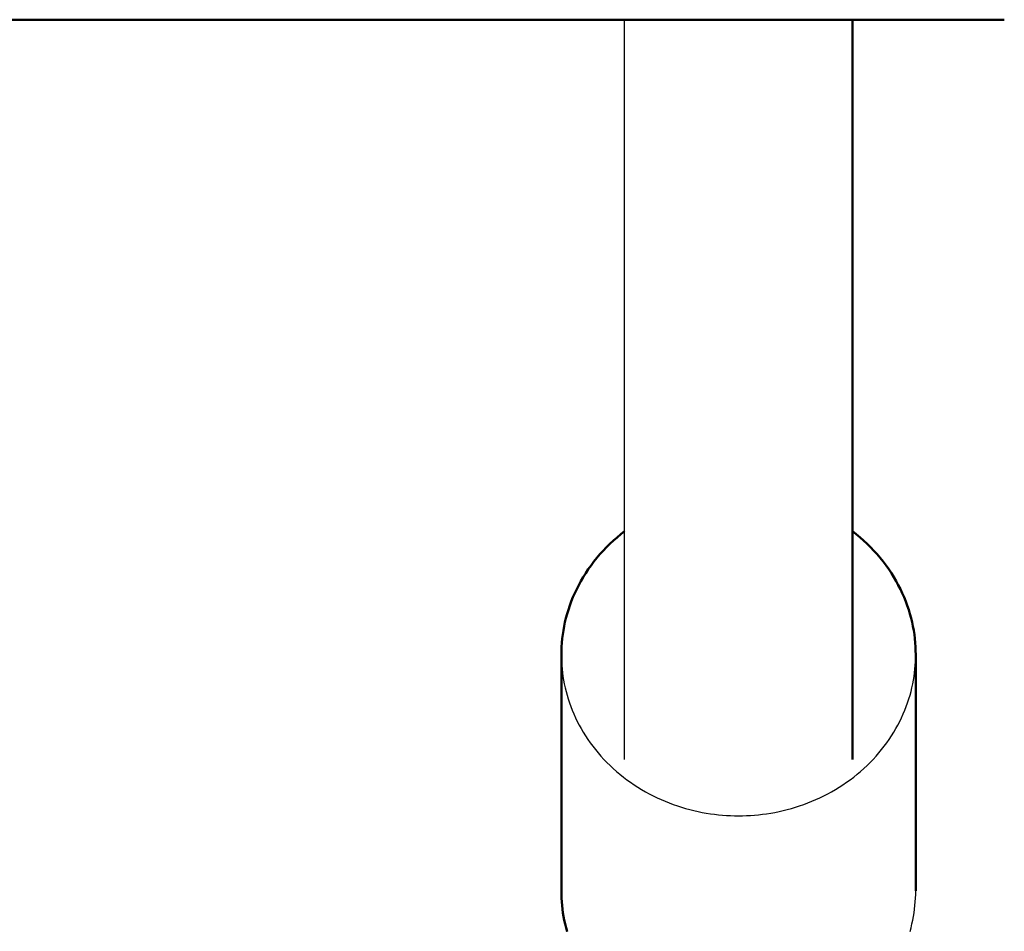
# Model space of a CAD drawing. Units: millimetres. Extents: x -1418 to 3906, y -1781 to 4383.
# Drawn here: x 1349 to 1427, y -64 to 8 of the extents above; entities that cross this region are included whole.
import ezdxf

# ---------------------------------------------------------------- set-up
doc = ezdxf.new("R2010")
doc.units = ezdxf.units.MM
doc.layers.add('Make2D$Visible$Curves', color=7, linetype='Continuous', true_color=0x000000)
doc.layers.add('Make2D$Visible$SceneSilhouetteCurves', color=7, linetype='Continuous', lineweight=50, true_color=0x000000)

msp = doc.modelspace()

# ---------------------------------------------------------------- linework, layer by layer
at = {"layer": 'Make2D$Visible$Curves'}
for points in [[(1426.5, 8.034), (795.5, 8.034)], [(1396.5, -50.464), (1396.5, 8.034)], [(1414.5, 8.034), (1414.5, -50.464)], [(1396.5, -32.407), (1396.197, -32.645), (1395.902, -32.891), (1395.614, -33.144), (1395.335, -33.405), (1395.064, -33.673), (1394.801, -33.948), (1394.548, -34.229), (1394.304, -34.516), (1394.069, -34.809), (1393.845, -35.107), (1393.63, -35.41), (1393.425, -35.717), (1393.231, -36.028), (1393.047, -36.343), (1392.874, -36.661), (1392.711, -36.982), (1392.559, -37.305), (1392.417, -37.63), (1392.286, -37.956), (1392.165, -38.283), (1392.055, -38.612), (1391.956, -38.94), (1391.866, -39.268), (1391.787, -39.596), (1391.718, -39.923), (1391.659, -40.249), (1391.609, -40.574), (1391.569, -40.896), (1391.539, -41.217), (1391.517, -41.535), (1391.504, -41.851), (1391.5, -42.163)], [(1419.5, -42.163), (1419.496, -41.851), (1419.483, -41.535), (1419.461, -41.217), (1419.431, -40.897), (1419.391, -40.574), (1419.341, -40.249), (1419.282, -39.924), (1419.213, -39.596), (1419.134, -39.269), (1419.044, -38.94), (1418.945, -38.612), (1418.835, -38.284), (1418.714, -37.956), (1418.583, -37.63), (1418.442, -37.305), (1418.289, -36.982), (1418.126, -36.661), (1417.953, -36.343), (1417.769, -36.029), (1417.575, -35.717), (1417.37, -35.41), (1417.156, -35.107), (1416.931, -34.809), (1416.696, -34.517), (1416.452, -34.23), (1416.199, -33.948), (1415.937, -33.674), (1415.666, -33.406), (1415.386, -33.145), (1415.098, -32.891), (1414.803, -32.645), (1414.5, -32.407)], [(1391.5, -42.163), (1391.503, -42.446), (1391.514, -42.731), (1391.532, -43.019), (1391.557, -43.308), (1391.589, -43.599), (1391.629, -43.892), (1391.678, -44.186), (1391.734, -44.481), (1391.798, -44.777), (1391.87, -45.074), (1391.951, -45.371), (1392.04, -45.668), (1392.138, -45.965), (1392.244, -46.262), (1392.359, -46.557), (1392.483, -46.852), (1392.615, -47.145), (1392.756, -47.437), (1392.906, -47.726), (1393.064, -48.014), (1393.231, -48.298), (1393.406, -48.58), (1393.59, -48.858), (1393.782, -49.133), (1393.982, -49.404), (1394.191, -49.671), (1394.407, -49.934), (1394.631, -50.192), (1394.863, -50.444), (1395.102, -50.692), (1395.348, -50.934), (1395.601, -51.17), (1395.86, -51.4), (1396.126, -51.624), (1396.398, -51.841), (1396.676, -52.052), (1396.959, -52.256), (1397.248, -52.453), (1397.541, -52.642), (1397.839, -52.824), (1398.141, -52.999), (1398.447, -53.166), (1398.757, -53.326), (1399.07, -53.478), (1399.386, -53.622), (1399.704, -53.758), (1400.024, -53.886), (1400.347, -54.006), (1400.671, -54.119), (1400.996, -54.223), (1401.321, -54.32), (1401.648, -54.409), (1401.974, -54.49), (1402.301, -54.564), (1402.627, -54.63), (1402.953, -54.688), (1403.277, -54.739), (1403.6, -54.783), (1403.922, -54.819), (1404.242, -54.849), (1404.56, -54.872), (1404.876, -54.888), (1405.189, -54.898), (1405.5, -54.901)], [(1391.5, -60.84), (1391.5, -42.163)], [(1405.5, -54.901), (1405.811, -54.898), (1406.124, -54.888), (1406.44, -54.872), (1406.758, -54.849), (1407.078, -54.819), (1407.4, -54.783), (1407.723, -54.739), (1408.047, -54.688), (1408.373, -54.63), (1408.699, -54.564), (1409.026, -54.49), (1409.352, -54.409), (1409.679, -54.32), (1410.004, -54.223), (1410.329, -54.119), (1410.653, -54.006), (1410.976, -53.886), (1411.296, -53.758), (1411.614, -53.622), (1411.93, -53.478), (1412.243, -53.326), (1412.553, -53.166), (1412.859, -52.999), (1413.161, -52.824), (1413.459, -52.642), (1413.752, -52.453), (1414.041, -52.256), (1414.324, -52.052), (1414.602, -51.841), (1414.874, -51.624), (1415.14, -51.4), (1415.399, -51.17), (1415.652, -50.934), (1415.898, -50.692), (1416.137, -50.444), (1416.369, -50.192), (1416.593, -49.934), (1416.809, -49.671), (1417.018, -49.404), (1417.218, -49.133), (1417.41, -48.858), (1417.594, -48.58), (1417.769, -48.298), (1417.936, -48.014), (1418.094, -47.726), (1418.244, -47.437), (1418.385, -47.145), (1418.517, -46.852), (1418.641, -46.557), (1418.756, -46.262), (1418.862, -45.965), (1418.96, -45.668), (1419.049, -45.371), (1419.13, -45.074), (1419.202, -44.777), (1419.266, -44.481), (1419.322, -44.186), (1419.371, -43.892), (1419.411, -43.599), (1419.443, -43.308), (1419.468, -43.019), (1419.486, -42.731), (1419.497, -42.446), (1419.5, -42.163)], [(1419.5, -42.163), (1419.5, -60.84)], [(1391.5, -60.84), (1391.503, -61.123), (1391.514, -61.408), (1391.532, -61.695), (1391.557, -61.985), (1391.589, -62.276), (1391.629, -62.569), (1391.678, -62.863), (1391.734, -63.158), (1391.798, -63.454), (1391.87, -63.751), (1391.951, -64.048)], [(1419.049, -64.048), (1419.13, -63.751), (1419.202, -63.454), (1419.266, -63.158), (1419.322, -62.863), (1419.371, -62.569), (1419.411, -62.276), (1419.443, -61.985), (1419.468, -61.695), (1419.486, -61.408), (1419.497, -61.123), (1419.5, -60.84)]]:
    msp.add_lwpolyline(points, dxfattribs=at)
at = {"layer": 'Make2D$Visible$SceneSilhouetteCurves'}
for points in [[(1426.5, 8.034), (795.5, 8.034)], [(1414.5, 8.034), (1414.5, -50.464)], [(1396.5, -32.407), (1396.197, -32.645), (1395.902, -32.891), (1395.614, -33.144), (1395.335, -33.405), (1395.064, -33.673), (1394.801, -33.948), (1394.548, -34.229), (1394.304, -34.516), (1394.069, -34.809), (1393.845, -35.107), (1393.63, -35.41), (1393.425, -35.717), (1393.231, -36.028), (1393.047, -36.343), (1392.874, -36.661), (1392.711, -36.982), (1392.559, -37.305), (1392.417, -37.63), (1392.286, -37.956), (1392.165, -38.283), (1392.055, -38.612), (1391.956, -38.94), (1391.866, -39.268), (1391.787, -39.596), (1391.718, -39.923), (1391.659, -40.249), (1391.609, -40.574), (1391.569, -40.896), (1391.539, -41.217), (1391.517, -41.535), (1391.504, -41.851), (1391.5, -42.163)], [(1419.5, -42.163), (1419.496, -41.851), (1419.483, -41.535), (1419.461, -41.217), (1419.431, -40.897), (1419.391, -40.574), (1419.341, -40.249), (1419.282, -39.924), (1419.213, -39.596), (1419.134, -39.269), (1419.044, -38.94), (1418.945, -38.612), (1418.835, -38.284), (1418.714, -37.956), (1418.583, -37.63), (1418.442, -37.305), (1418.289, -36.982), (1418.126, -36.661), (1417.953, -36.343), (1417.769, -36.029), (1417.575, -35.717), (1417.37, -35.41), (1417.156, -35.107), (1416.931, -34.809), (1416.696, -34.517), (1416.452, -34.23), (1416.199, -33.948), (1415.937, -33.674), (1415.666, -33.406), (1415.386, -33.145), (1415.098, -32.891), (1414.803, -32.645), (1414.5, -32.407)], [(1391.5, -60.84), (1391.5, -42.163)], [(1419.5, -42.163), (1419.5, -60.84)], [(1391.5, -60.84), (1391.503, -61.123), (1391.514, -61.408), (1391.532, -61.695), (1391.557, -61.985), (1391.589, -62.276), (1391.629, -62.569), (1391.678, -62.863), (1391.734, -63.158), (1391.798, -63.454), (1391.87, -63.751), (1391.951, -64.048)]]:
    msp.add_lwpolyline(points, dxfattribs=at)

doc.saveas('drawing.dxf')
